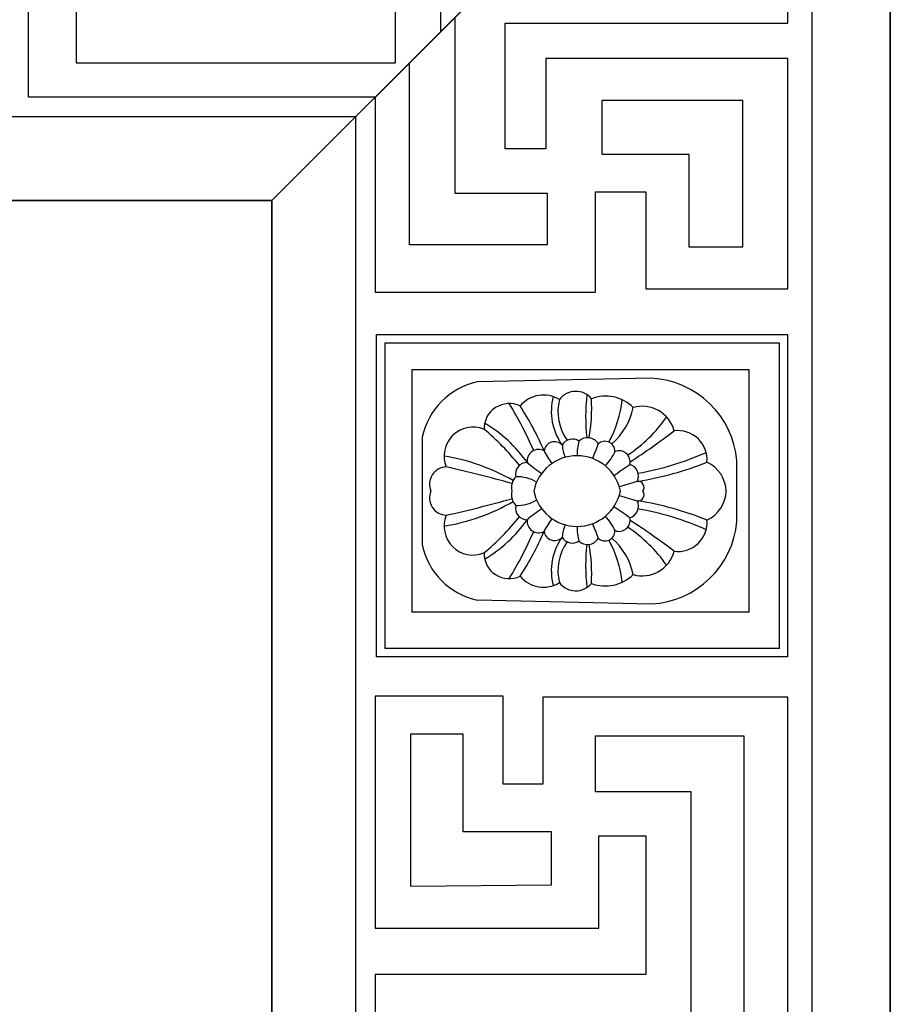
# Model space of a CAD drawing. Extents: x 500 to 3048, y 2590 to 3005.
# Drawn here: x 2218 to 2228, y 2718 to 2729 of the extents above; entities that cross this region are included whole.
import ezdxf

# ---------------------------------------------------------------- set-up
doc = ezdxf.new("R2010")
doc.units = 0
doc.layers.get('0').update_dxf_attribs({"linetype": 'CONTINUOUS'})

msp = doc.modelspace()

# ---------------------------------------------------------------- linework, layer by layer
for p, q in [((2221.051, 2726.784), (2239.391, 2745.124)), ((2221.052, 2726.784), (2239.392, 2745.124)), ((2221.051, 2726.784), (2227.776, 2733.509)), ((2227.776, 2733.509), (2227.776, 2709.665)), ((2227.776, 2701.719), (2227.776, 2733.509)), ((2226.925, 2732.658), (2226.925, 2709.665)), ((2226.662, 2728.713), (2226.662, 2732.395)), ((2222.396, 2728.282), (2222.396, 2731.343)), ((2222.887, 2730.852), (2222.887, 2728.619)), ((2218.407, 2727.908), (2218.407, 2730.303)), ((2218.922, 2729.777), (2218.922, 2728.282)), ((2223.04, 2728.772), (2223.04, 2726.865)), ((2223.589, 2727.345), (2223.589, 2728.713)), ((2223.589, 2728.713), (2226.662, 2728.713)), ((2224.033, 2728.327), (2224.033, 2727.345)), ((2226.662, 2728.327), (2224.033, 2728.327)), ((2226.662, 2725.825), (2226.662, 2728.327)), ((2218.922, 2728.282), (2222.396, 2728.282)), ((2222.549, 2726.304), (2222.549, 2728.282)), ((2222.176, 2727.908), (2218.407, 2727.908)), ((2222.175, 2727.908), (2222.175, 2725.789)), ((2226.172, 2727.871), (2224.641, 2727.871)), ((2224.641, 2727.871), (2224.641, 2727.287)), ((2226.172, 2726.281), (2226.172, 2727.871)), ((2221.963, 2727.695), (2214.186, 2727.695)), ((2221.963, 2727.695), (2221.963, 2709.665)), ((2224.033, 2727.345), (2223.589, 2727.345)), ((2224.641, 2727.287), (2225.587, 2727.287)), ((2225.587, 2727.287), (2225.587, 2726.281)), ((2223.04, 2726.865), (2224.045, 2726.865)), ((2224.045, 2726.865), (2224.045, 2726.304)), ((2224.571, 2725.789), (2224.571, 2726.877)), ((2224.571, 2726.877), (2225.12, 2726.877)), ((2225.12, 2726.877), (2225.12, 2725.825)), ((2175.813, 2726.784), (2221.052, 2726.784)), ((2221.051, 2726.784), (2211.881, 2726.784)), ((2221.052, 2726.784), (2214.186, 2726.784)), ((2221.051, 2708.444), (2221.051, 2726.784)), ((2221.051, 2726.784), (2221.051, 2709.665)), ((2221.051, 2708.444), (2221.051, 2726.784)), ((2224.045, 2726.304), (2222.549, 2726.304)), ((2225.587, 2726.281), (2226.172, 2726.281)), ((2222.175, 2725.789), (2224.571, 2725.789)), ((2225.12, 2725.825), (2226.662, 2725.825)), ((2226.662, 2725.325), (2222.187, 2725.325)), ((2222.187, 2725.325), (2222.187, 2721.821)), ((2226.571, 2725.234), (2222.279, 2725.234)), ((2222.279, 2725.234), (2222.279, 2721.912)), ((2226.571, 2721.912), (2226.571, 2725.234)), ((2226.662, 2721.821), (2226.662, 2725.325)), ((2226.242, 2724.942), (2222.575, 2724.942)), ((2222.575, 2724.942), (2222.575, 2722.306)), ((2226.242, 2722.306), (2226.242, 2724.942)), ((2225.179, 2724.852), (2223.286, 2724.811)), ((2222.685, 2724.209), (2222.685, 2723.039)), ((2226.11, 2723.295), (2226.11, 2723.954)), ((2225.179, 2722.396), (2223.286, 2722.438)), ((2226.242, 2722.306), (2222.575, 2722.306)), ((2226.571, 2721.912), (2222.279, 2721.912)), ((2226.662, 2721.821), (2222.187, 2721.821)), ((2222.175, 2721.395), (2222.175, 2718.869)), ((2223.566, 2721.395), (2222.175, 2721.395)), ((2223.566, 2720.436), (2223.566, 2721.395)), ((2226.662, 2721.384), (2223.998, 2721.384)), ((2223.998, 2721.384), (2223.998, 2720.436)), ((2226.662, 2716.81), (2226.662, 2721.384)), ((2222.558, 2720.981), (2222.558, 2719.327)), ((2223.134, 2720.981), (2222.558, 2720.981)), ((2223.134, 2719.918), (2223.134, 2720.981)), ((2224.571, 2720.962), (2226.183, 2720.962)), ((2224.571, 2720.354), (2224.571, 2720.962)), ((2226.183, 2720.962), (2226.183, 2717.337)), ((2223.998, 2720.436), (2223.566, 2720.436)), ((2225.611, 2720.354), (2224.571, 2720.354)), ((2225.611, 2717.875), (2225.611, 2720.354)), ((2224.093, 2719.918), (2223.134, 2719.918)), ((2224.093, 2719.341), (2224.093, 2719.918)), ((2224.606, 2718.869), (2224.606, 2719.875)), ((2224.606, 2719.875), (2225.12, 2719.875)), ((2225.12, 2719.875), (2225.12, 2718.366)), ((2222.558, 2719.327), (2224.093, 2719.341)), ((2222.175, 2718.869), (2224.606, 2718.869)), ((2222.175, 2718.366), (2222.175, 2713.886)), ((2225.12, 2718.366), (2222.175, 2718.366))]:
    msp.add_line(p, q)
at = {"elevation": 0}
for points in [[(2218.606, 2701.719), (2227.776, 2701.719), (2227.776, 2733.509)], [(2211.881, 2708.444), (2221.051, 2708.444), (2221.051, 2726.784)]]:
    msp.add_lwpolyline(points, dxfattribs=at)
for centre, radius, start, end in [((2223.455, 2724.041), 0.788, 102.3895, 167.6604), ((2225.126, 2723.865), 0.988, 5.1374, 86.8772), ((2224.357, 2724.485), 0.224, 40.0911, 142.7755), ((2224.005, 2724.34), 0.329, 58.1792, 140.3819), ((2224.73, 2724.493), 0.639, 165.6155, 215.2383), ((2224.71, 2724.491), 0.547, 166.3997, 215.1325), ((2226.387, 2724.432), 1.923, 172.8384, 186.7784), ((2222.357, 2724.539), 2.173, 351.1431, 2.372), ((2224.68, 2724.229), 0.428, 45.2378, 110.8536), ((2223.668, 2724.744), 1.201, 330.8089, 353.8683), ((2223.634, 2724.301), 0.275, 64.7278, 180.9167), ((2219.643, 2722.179), 4.656, 23.9002, 30.9981), ((2221.005, 2722.766), 3.275, 23.2932, 33.0011), ((2224.304, 2724.666), 0.69, 310.0936, 348.8923), ((2225.08, 2724.189), 0.358, 14.6968, 106.0129), ((2222.572, 2723.038), 1.545, 35.4743, 59.0893), ((2224.012, 2725.375), 1.635, 303.8417, 324.6401), ((2223.24, 2724.005), 0.315, 67.9465, 202.1034), ((2221.641, 2722.235), 2.684, 38.4374, 50.2151), ((2221.005, 2730.046), 7.267, 302.8651, 307.4764), ((2225.469, 2723.966), 0.316, 355.0989, 97.7154), ((2224.125, 2724.047), 0.114, 42.8386, 172.8282), ((2224.319, 2724.064), 0.126, 54.9645, 151.0466), ((2225.002, 2724.007), 0.632, 165.3553, 179.8474), ((2224.485, 2724.071), 0.134, 30.1058, 134.6919), ((2224.674, 2724.057), 0.109, 358.3624, 132.0494), ((2223.953, 2723.953), 0.124, 60.9643, 188.4726), ((2224.75, 2724.418), 0.819, 205.847, 217.194), ((2224.956, 2724.225), 0.754, 187.6506, 198.1263), ((2230.287, 2721.864), 6.124, 158.1922, 159.8031), ((2224.247, 2724.308), 0.594, 316.3794, 334.6937), ((2224.828, 2723.943), 0.12, 346.2877, 111.6448), ((2224.49, 2726.932), 3.161, 279.9057, 293.9855), ((2222.564, 2721.802), 2.233, 60.1691, 80.6873), ((2223.828, 2723.808), 0.127, 88.8529, 192.6172), ((2226.51, 2727.282), 4.289, 231.288, 233.9307), ((2224.371, 2723.528), 0.481, 11.5795, 168.4205), ((2224.432, 2727.342), 3.662, 279.4597, 291.6694), ((2225.634, 2723.612), 0.359, 1.9052, 65.3864), ((2222.955, 2723.699), 0.188, 92.1036, 203.2966), ((2219.381, 2708.159), 16.127, 74.6014, 77.2188), ((2219.14, 2732.285), 10.187, 303.5486, 304.7371), ((2224.904, 2723.787), 0.134, 334.5291, 72.297), ((2223.827, 2723.664), 0.169, 136.374, 193.5527), ((2223.714, 2723.352), 0.429, 59.6234, 91.277), ((2226.896, 2717.192), 6.8, 105.9691, 107.6863), ((2225.034, 2723.664), 0.0658, 322.7275, 97.6214), ((2222.955, 2723.55), 0.188, 156.7034, 267.8964), ((2223.827, 2723.584), 0.169, 166.4473, 223.626), ((2224.371, 2723.721), 0.481, 191.5795, 348.4205), ((2225.034, 2723.584), 0.0658, 262.3786, 37.2725), ((2225.634, 2723.636), 0.359, 294.6136, 358.0948), ((2222.564, 2725.447), 2.233, 279.3127, 299.8309), ((2219.381, 2739.089), 16.127, 282.7812, 285.3986), ((2223.714, 2723.897), 0.429, 268.723, 300.3766), ((2226.896, 2730.056), 6.8, 252.3137, 254.0309), ((2224.904, 2723.462), 0.134, 287.703, 25.4709), ((2224.432, 2719.906), 3.662, 68.3306, 80.5403), ((2223.828, 2723.44), 0.127, 167.3828, 271.1471), ((2226.51, 2719.966), 4.289, 126.0693, 128.712), ((2219.14, 2714.963), 10.187, 55.2629, 56.4514), ((2224.49, 2720.316), 3.161, 66.0145, 80.0943), ((2223.24, 2723.243), 0.315, 157.8966, 292.0535), ((2221.641, 2725.014), 2.684, 309.7849, 321.5626), ((2222.572, 2724.21), 1.545, 300.9107, 324.5257), ((2223.953, 2723.295), 0.124, 171.5274, 299.0357), ((2224.75, 2722.83), 0.819, 142.806, 154.153), ((2224.247, 2722.94), 0.594, 25.3063, 43.6206), ((2224.828, 2723.306), 0.12, 248.3552, 13.7123), ((2221.005, 2717.202), 7.267, 52.5236, 57.1349), ((2225.126, 2723.383), 0.988, 273.1228, 354.8626), ((2225.469, 2723.283), 0.316, 262.2846, 4.9011), ((2221.005, 2724.482), 3.275, 326.9989, 336.7068), ((2224.125, 2723.201), 0.114, 187.1718, 317.1614), ((2224.956, 2723.023), 0.754, 161.8737, 172.3494), ((2225.002, 2723.241), 0.632, 180.1526, 194.6447), ((2230.287, 2725.385), 6.124, 200.1969, 201.8078), ((2224.674, 2723.191), 0.109, 227.9506, 1.6376), ((2224.012, 2721.873), 1.635, 35.3599, 56.1583), ((2219.643, 2725.07), 4.656, 329.0019, 336.0998), ((2224.73, 2722.755), 0.639, 144.7617, 194.3845), ((2224.319, 2723.185), 0.126, 208.9534, 305.0355), ((2224.485, 2723.177), 0.134, 225.3081, 329.8942), ((2223.668, 2722.504), 1.201, 6.1317, 29.1911), ((2224.304, 2722.583), 0.69, 11.1077, 49.9064), ((2223.455, 2723.208), 0.788, 192.3396, 257.6105), ((2224.71, 2722.757), 0.547, 144.8675, 193.6003), ((2226.387, 2722.816), 1.923, 173.2216, 187.1616), ((2222.357, 2722.71), 2.173, 357.628, 8.8569), ((2223.634, 2722.947), 0.275, 179.0833, 295.2722), ((2225.08, 2723.06), 0.358, 253.9871, 345.3032), ((2224.005, 2722.908), 0.329, 219.6181, 301.8208), ((2224.68, 2723.02), 0.428, 249.1464, 314.7622), ((2224.357, 2722.764), 0.224, 217.2245, 319.9089)]:
    msp.add_arc(centre, radius, start, end)

doc.saveas('drawing.dxf')
